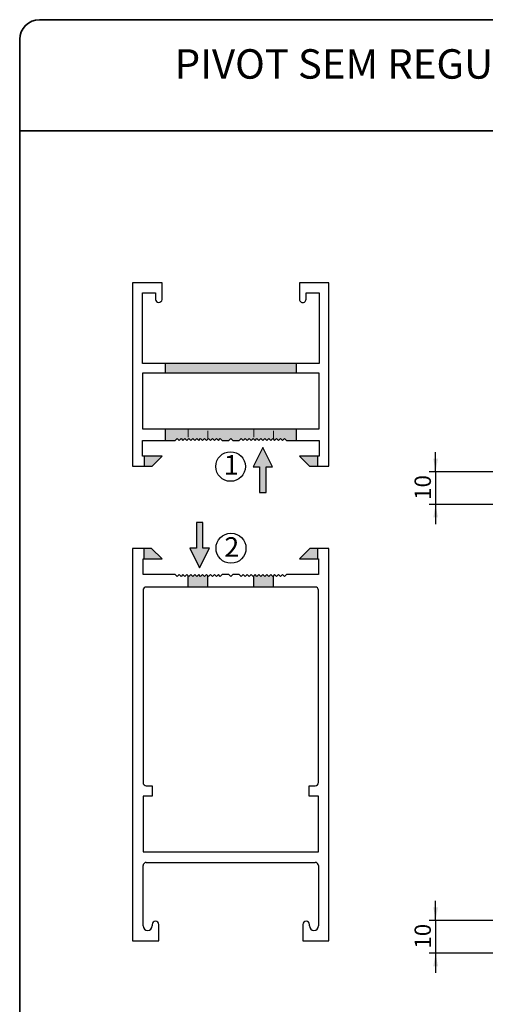
# Paper-space layout 'PG(2)' of a CAD drawing. Units: millimetres. Extents: x 10 to 205, y 4 to 287.
# Drawn here: x 10 to 81, y 136 to 287 of the extents above; entities that cross this region are included whole.
import ezdxf

# ---------------------------------------------------------------- set-up
doc = ezdxf.new("R2010")
doc.units = ezdxf.units.MM
doc.linetypes.add('HIDDEN', pattern=[1.905, 1.27, -0.635])
for name, color, linetype in [('ANOTAÇÕES', 179, 'Continuous'), ('COTAS', 8, 'Continuous'), ('TEXTOS_EM_PORTUGUES', 7, 'Continuous')]:
    doc.layers.add(name, color=color, linetype=linetype)
doc.layers.add('DESENHO', color=179, linetype='Continuous', lineweight=25)
doc.layers.add('LAYOUT_', color=7, linetype='Continuous', lineweight=35)
doc.styles.add('SLDTEXTSTYLE0', font='TXT', dxfattribs={"width": 0.7})
doc.dimstyles.new('SLDDIMSTYLE1', dxfattribs={"dimtxt": 2.5, "dimasz": 2, "dimexe": 0, "dimexo": 0.0625, "dimtad": 1, "dimdec": 1, "dimlfac": 2, "dimrnd": 1e-09, "dimzin": 12, "dimdsep": 46, "dimtxsty": 'SLDTEXTSTYLE0', "dimsah": 1, "dimcen": 0.09, "dimadec": 0, "dimazin": 3, "dimtfac": 1, "dimtdec": 1, "dimtmove": 0, "dimatfit": 0, "dimfxl": 1, "dimfrac": 2, "dimtolj": 1, "dimtzin": 12, "dimarcsym": 0})

# ---------------------------------------------------------------- blocks, each defined once
blk = doc.blocks.new('Bloco38')
at = {"layer": 'DESENHO'}
blk.add_hatch(color=256, dxfattribs=at).paths.add_polyline_path([(7.23, 62.58), (8.23, 62.58), (8.23, 66.48), (9.23, 66.48), (7.73, 69.48), (6.23, 66.48), (7.23, 66.48)], flags=0)
at = {"layer": 'DESENHO', "lineweight": 25}
for p, q in [((7.73, 69.48), (6.23, 66.48)), ((9.23, 66.48), (7.73, 69.48)), ((6.23, 66.48), (7.23, 66.48)), ((7.23, 66.48), (7.23, 62.58)), ((8.23, 66.48), (9.23, 66.48)), ((8.23, 62.58), (8.23, 66.48)), ((7.23, 62.58), (8.23, 62.58))]:
    blk.add_line(p, q, dxfattribs=at)
blk = doc.blocks.new('SW_NOTE_0_3')
at = {"layer": 'TEXTOS_EM_PORTUGUES', "color": 0}
blk.add_circle((1.03, 2.12), 2.26, dxfattribs=at)
at = {"layer": 'TEXTOS_EM_PORTUGUES', "color": 0, "insert": (0, 3.87), "char_height": 3, "attachment_point": 1, "style": 'SLDTEXTSTYLE0'}
blk.add_mtext('1', dxfattribs=at)
blk = doc.blocks.new('SW_NOTE_0_4')
at = {"layer": 'TEXTOS_EM_PORTUGUES', "color": 0}
blk.add_circle((1.02, 2.18), 2.29, dxfattribs=at)
at = {"layer": 'TEXTOS_EM_PORTUGUES', "color": 0, "insert": (0, 3.87), "char_height": 3, "attachment_point": 1, "style": 'SLDTEXTSTYLE0'}
blk.add_mtext('2', dxfattribs=at)
blk = doc.blocks.new('_D_28')
at = {"layer": 'COTAS'}
for p, q in [((73.51, 217.89), (73.51, 220.89)), ((115.24, 217.89), (72.51, 217.89)), ((73.51, 217.89), (73.51, 212.89)), ((107.61, 212.89), (72.51, 212.89)), ((73.51, 212.89), (73.51, 209.89))]:
    blk.add_line(p, q, dxfattribs=at)
for points in [[(73.51, 217.89), (73.86, 219.89), (73.16, 219.89)], [(73.51, 212.89), (73.16, 210.89), (73.86, 210.89)]]:
    blk.add_solid(points, dxfattribs=at)
at = {"layer": 'COTAS', "insert": (70.29, 213.59), "char_height": 2.5, "attachment_point": 1, "rotation": 90, "style": 'SLDTEXTSTYLE0'}
blk.add_mtext('10', dxfattribs=at)
blk = doc.blocks.new('_D_33')
at = {"layer": 'COTAS'}
for p, q in [((73.51, 149.29), (73.51, 152.29)), ((115.24, 149.29), (72.51, 149.29)), ((73.51, 149.29), (73.51, 144.29)), ((107.61, 144.29), (72.51, 144.29)), ((73.51, 144.29), (73.51, 141.29))]:
    blk.add_line(p, q, dxfattribs=at)
for points in [[(73.51, 149.29), (73.86, 151.29), (73.16, 151.29)], [(73.51, 144.29), (73.16, 142.29), (73.86, 142.29)]]:
    blk.add_solid(points, dxfattribs=at)
at = {"layer": 'COTAS', "insert": (70.29, 144.98), "char_height": 2.5, "attachment_point": 1, "rotation": 90, "style": 'SLDTEXTSTYLE0'}
blk.add_mtext('10', dxfattribs=at)

psp = doc.layouts.new('PG(2)')

# ---------------------------------------------------------------- hatches: boundary and pattern name
at = {"linetype": 'Continuous'}
for points in [[(32.222, 234.455), (32.222, 232.957), (52.222, 232.957), (52.222, 234.455)], [(52.222, 222.657), (52.222, 224.455), (32.222, 224.455), (32.222, 222.657), (33.722, 222.657), (34.022, 222.957), (34.321, 222.657), (34.621, 222.957), (34.921, 222.657), (35.22, 222.957), (35.523, 222.657), (35.822, 222.957), (36.122, 222.657), (36.422, 222.957), (36.722, 222.657), (37.021, 222.957), (37.321, 222.657), (37.621, 222.957), (37.92, 222.657), (38.223, 222.957), (38.522, 222.657), (38.822, 222.957), (39.122, 222.657), (39.422, 222.957), (39.721, 222.657), (40.021, 222.957), (40.321, 222.657), (40.621, 222.957), (40.923, 222.657), (41.921, 222.657), (42.221, 222.957), (42.52, 222.657), (43.521, 222.657), (43.821, 222.957), (44.121, 222.657), (44.42, 222.957), (44.723, 222.657), (45.022, 222.957), (45.322, 222.657), (45.622, 222.957), (45.921, 222.657), (46.221, 222.957), (46.521, 222.657), (46.821, 222.957), (47.12, 222.657), (47.423, 222.957), (47.722, 222.657), (48.022, 222.957), (48.322, 222.657), (48.622, 222.957), (48.921, 222.657), (49.221, 222.957), (49.521, 222.657), (49.82, 222.957), (50.123, 222.657), (50.422, 222.957), (50.722, 222.657)], [(30.222, 218.755), (31.72, 220.257), (28.972, 220.257), (28.972, 218.755)], [(52.721, 220.257), (54.222, 218.755), (55.472, 218.755), (55.472, 220.257)], [(35.722, 201.958), (35.722, 200.26), (38.722, 200.26), (38.722, 201.958), (38.52, 202.16), (38.22, 201.86), (37.92, 202.16), (37.621, 201.86), (37.321, 202.16), (37.021, 201.86), (36.722, 202.16), (36.422, 201.86), (36.12, 202.16), (35.82, 201.86)], [(46.221, 201.86), (45.921, 202.16), (45.722, 201.96), (45.722, 200.26), (48.722, 200.26), (48.722, 201.96), (48.621, 201.86), (48.322, 202.16), (48.02, 201.86), (47.72, 202.16), (47.42, 201.86), (47.12, 202.16), (46.821, 201.86), (46.521, 202.16)]]:
    psp.add_hatch(color=7, dxfattribs=at).paths.add_polyline_path(points, flags=0)
at = {"layer": 'DESENHO'}
for points in [[(31.721, 204.56), (30.12, 206.16), (28.972, 206.16), (28.972, 204.56)], [(54.321, 206.16), (52.721, 204.56), (55.472, 204.56), (55.472, 206.16)]]:
    psp.add_hatch(color=256, dxfattribs=at).paths.add_polyline_path(points, flags=0)

# ---------------------------------------------------------------- linework, layer by layer
at = {"color": 7, "linetype": 'Continuous', "lineweight": 25}
for p, q in [((27.222, 246.756), (27.222, 218.755)), ((31.72, 246.756), (27.222, 246.756)), ((31.72, 244.222), (31.72, 246.756)), ((57.222, 246.756), (52.721, 246.756)), ((52.721, 246.756), (52.721, 244.257)), ((57.222, 218.755), (57.222, 246.756)), ((28.721, 234.455), (28.721, 245.255)), ((28.721, 245.255), (30.722, 245.255)), ((30.722, 245.255), (30.722, 244.231)), ((52.721, 244.257), (52.722, 244.257)), ((53.722, 244.257), (53.722, 245.255)), ((53.722, 245.255), (55.721, 245.255)), ((53.722, 244.257), (53.722, 244.257)), ((55.721, 245.255), (55.721, 234.455)), ((55.721, 234.455), (28.721, 234.455)), ((28.721, 232.957), (28.721, 224.455)), ((55.721, 232.957), (28.721, 232.957)), ((55.721, 224.455), (55.721, 232.957)), ((28.721, 224.455), (55.721, 224.455)), ((33.722, 222.657), (34.022, 222.957)), ((34.022, 222.957), (34.321, 222.657)), ((34.321, 222.657), (34.621, 222.957)), ((34.621, 222.957), (34.921, 222.657)), ((34.921, 222.657), (35.22, 222.957)), ((35.22, 222.957), (35.523, 222.657)), ((35.523, 222.657), (35.822, 222.957)), ((35.822, 222.957), (36.122, 222.657)), ((36.122, 222.657), (36.422, 222.957)), ((36.422, 222.957), (36.722, 222.657)), ((36.722, 222.657), (37.021, 222.957)), ((37.021, 222.957), (37.321, 222.657)), ((37.321, 222.657), (37.621, 222.957)), ((37.621, 222.957), (37.92, 222.657)), ((37.92, 222.657), (38.223, 222.957)), ((38.223, 222.957), (38.522, 222.657)), ((38.522, 222.657), (38.822, 222.957)), ((38.822, 222.957), (39.122, 222.657)), ((39.122, 222.657), (39.422, 222.957)), ((39.422, 222.957), (39.721, 222.657)), ((39.721, 222.657), (40.021, 222.957)), ((40.021, 222.957), (40.321, 222.657)), ((40.321, 222.657), (40.621, 222.957)), ((40.621, 222.957), (40.923, 222.657)), ((41.921, 222.657), (42.221, 222.957)), ((42.221, 222.957), (42.52, 222.657)), ((43.521, 222.657), (43.821, 222.957)), ((43.821, 222.957), (44.121, 222.657)), ((44.121, 222.657), (44.42, 222.957)), ((44.42, 222.957), (44.723, 222.657)), ((44.723, 222.657), (45.022, 222.957)), ((45.022, 222.957), (45.322, 222.657)), ((45.322, 222.657), (45.622, 222.957)), ((45.622, 222.957), (45.921, 222.657)), ((45.921, 222.657), (46.221, 222.957)), ((46.221, 222.957), (46.521, 222.657)), ((46.521, 222.657), (46.821, 222.957)), ((46.821, 222.957), (47.12, 222.657)), ((47.12, 222.657), (47.423, 222.957)), ((47.423, 222.957), (47.722, 222.657)), ((47.722, 222.657), (48.022, 222.957)), ((48.022, 222.957), (48.322, 222.657)), ((48.322, 222.657), (48.622, 222.957)), ((48.622, 222.957), (48.921, 222.657)), ((48.921, 222.657), (49.221, 222.957)), ((49.221, 222.957), (49.521, 222.657)), ((49.521, 222.657), (49.82, 222.957)), ((49.82, 222.957), (50.123, 222.657)), ((50.123, 222.657), (50.422, 222.957)), ((50.422, 222.957), (50.722, 222.657)), ((28.721, 222.657), (33.722, 222.657)), ((28.721, 220.257), (28.721, 222.657)), ((40.923, 222.657), (41.921, 222.657)), ((42.52, 222.657), (43.521, 222.657)), ((50.722, 222.657), (55.721, 222.657)), ((55.721, 222.657), (55.721, 220.257)), ((31.72, 220.257), (28.721, 220.257)), ((30.222, 218.755), (31.72, 220.257)), ((52.721, 220.257), (54.222, 218.755)), ((55.721, 220.257), (52.721, 220.257)), ((27.222, 218.755), (30.222, 218.755)), ((54.222, 218.755), (57.222, 218.755)), ((27.222, 206.16), (27.222, 146.16)), ((30.12, 206.16), (27.222, 206.16)), ((31.721, 204.56), (30.12, 206.16)), ((54.321, 206.16), (52.721, 204.56)), ((57.222, 206.16), (54.321, 206.16)), ((57.222, 146.16), (57.222, 206.16)), ((28.82, 204.56), (31.721, 204.56)), ((28.82, 202.16), (28.82, 204.56)), ((52.721, 204.56), (55.622, 204.56)), ((55.622, 204.56), (55.622, 202.16)), ((33.722, 202.16), (28.82, 202.16)), ((34.022, 201.86), (33.722, 202.16)), ((34.321, 202.16), (34.022, 201.86)), ((34.621, 201.86), (34.321, 202.16)), ((34.921, 202.16), (34.621, 201.86)), ((35.22, 201.86), (34.921, 202.16)), ((35.52, 202.16), (35.22, 201.86)), ((35.82, 201.86), (35.52, 202.16)), ((36.12, 202.16), (35.82, 201.86)), ((36.422, 201.86), (36.12, 202.16)), ((36.722, 202.16), (36.422, 201.86)), ((37.021, 201.86), (36.722, 202.16)), ((37.321, 202.16), (37.021, 201.86)), ((37.621, 201.86), (37.321, 202.16)), ((37.92, 202.16), (37.621, 201.86)), ((38.22, 201.86), (37.92, 202.16)), ((38.52, 202.16), (38.22, 201.86)), ((38.82, 201.86), (38.52, 202.16)), ((39.122, 202.16), (38.82, 201.86)), ((39.422, 201.86), (39.122, 202.16)), ((39.721, 202.16), (39.422, 201.86)), ((40.021, 201.86), (39.721, 202.16)), ((40.321, 202.16), (40.021, 201.86)), ((40.62, 201.86), (40.321, 202.16)), ((40.92, 202.16), (40.62, 201.86)), ((41.921, 202.16), (40.92, 202.16)), ((42.221, 201.86), (41.921, 202.16)), ((42.52, 202.16), (42.221, 201.86)), ((43.521, 202.16), (42.52, 202.16)), ((43.821, 201.86), (43.521, 202.16)), ((44.121, 202.16), (43.821, 201.86)), ((44.42, 201.86), (44.121, 202.16)), ((44.72, 202.16), (44.42, 201.86)), ((45.02, 201.86), (44.72, 202.16)), ((45.322, 202.16), (45.02, 201.86)), ((45.622, 201.86), (45.322, 202.16)), ((45.921, 202.16), (45.622, 201.86)), ((46.221, 201.86), (45.921, 202.16)), ((46.521, 202.16), (46.221, 201.86)), ((46.821, 201.86), (46.521, 202.16)), ((47.12, 202.16), (46.821, 201.86)), ((47.42, 201.86), (47.12, 202.16)), ((47.72, 202.16), (47.42, 201.86)), ((48.02, 201.86), (47.72, 202.16)), ((48.322, 202.16), (48.02, 201.86)), ((48.621, 201.86), (48.322, 202.16)), ((48.921, 202.16), (48.621, 201.86)), ((49.221, 201.86), (48.921, 202.16)), ((49.521, 202.16), (49.221, 201.86)), ((49.82, 201.86), (49.521, 202.16)), ((50.12, 202.16), (49.82, 201.86)), ((50.42, 201.86), (50.12, 202.16)), ((50.72, 202.16), (50.42, 201.86)), ((55.622, 202.16), (50.72, 202.16)), ((55.121, 200.26), (29.321, 200.26)), ((28.821, 199.76), (28.821, 170.36)), ((55.621, 170.36), (55.621, 199.76)), ((29.321, 169.86), (30.222, 169.861)), ((30.222, 169.861), (30.222, 168.261)), ((54.22, 169.861), (55.121, 169.86)), ((54.22, 168.261), (54.22, 169.861)), ((28.82, 168.261), (28.82, 159.759)), ((30.222, 168.261), (28.82, 168.261)), ((55.622, 168.261), (54.22, 168.261)), ((55.622, 159.759), (55.622, 168.261)), ((28.82, 159.759), (55.622, 159.759)), ((29.321, 158.16), (55.121, 158.16)), ((28.821, 148.46), (28.821, 157.66)), ((55.621, 157.66), (55.621, 148.46)), ((30.221, 148.66), (30.221, 148.46)), ((31.22, 146.16), (31.221, 148.66)), ((53.221, 148.66), (53.221, 146.16)), ((54.221, 148.46), (54.221, 148.66)), ((27.222, 146.16), (31.22, 146.16)), ((53.221, 146.16), (57.222, 146.16))]:
    psp.add_line(p, q, dxfattribs=at)
at = {"color": 7, "linetype": 'HIDDEN', "lineweight": 18}
for p, q in [((32.222, 234.455), (32.222, 232.957)), ((52.222, 232.957), (52.222, 234.455)), ((32.222, 224.455), (32.222, 222.657)), ((35.722, 224.455), (35.722, 222.856)), ((38.722, 222.856), (38.722, 224.455)), ((45.722, 224.455), (45.722, 222.856)), ((48.722, 222.856), (48.722, 224.455)), ((52.222, 222.657), (52.222, 224.455)), ((28.972, 220.257), (28.972, 218.755)), ((55.472, 220.257), (55.472, 218.755)), ((28.972, 206.16), (28.972, 204.56)), ((55.472, 206.16), (55.472, 204.56)), ((35.722, 201.958), (35.722, 200.26)), ((38.722, 200.26), (38.722, 201.958)), ((45.722, 201.96), (45.722, 200.26)), ((48.722, 200.26), (48.722, 201.96))]:
    psp.add_line(p, q, dxfattribs=at)
at = {"color": 7, "linetype": 'Continuous', "lineweight": 25}
for centre, radius, start, end in [((31.222, 244.256), 0.5, 182.83088, 356.04697), ((53.222, 244.256), 0.5, 179.89323, 0.10681), ((29.321, 199.76), 0.5, 90.00448, 180.00448), ((55.121, 199.76), 0.5, 0.00347, 90.00347), ((29.321, 170.36), 0.5, 179.99653, 269.99653), ((55.121, 170.36), 0.5, 269.99551, 359.99551), ((29.321, 157.66), 0.5, 90.00448, 180.00448), ((55.121, 157.66), 0.5, 0.00347, 90.00347), ((30.721, 148.66), 0.5, 89.99551, 179.99551), ((30.721, 148.66), 0.5, 360, 90), ((53.721, 148.66), 0.5, 89.99551, 179.99551), ((53.721, 148.66), 0.5, 360, 90), ((29.521, 148.46), 0.7, 179.99692, 359.99692), ((54.921, 148.46), 0.7, 179.99692, 359.99692)]:
    psp.add_arc(centre, radius, start, end, dxfattribs=at)
at = {"layer": 'ANOTAÇÕES', "lineweight": 25}
for p, q in [((28.972, 204.56), (28.972, 206.16)), ((55.472, 206.16), (55.472, 204.56))]:
    psp.add_line(p, q, dxfattribs=at)
at = {"layer": 'DESENHO', "lineweight": 25}
for p, q in [((32.222, 234.455), (32.222, 232.957)), ((52.222, 234.455), (52.222, 232.957)), ((32.222, 224.455), (32.222, 222.657)), ((52.222, 224.455), (52.222, 222.657)), ((28.972, 220.257), (28.972, 218.755)), ((55.472, 220.257), (55.472, 218.755)), ((35.722, 200.26), (35.722, 201.958)), ((38.722, 200.26), (38.722, 201.958)), ((45.722, 200.26), (45.722, 201.96)), ((48.722, 200.26), (48.722, 201.96))]:
    psp.add_line(p, q, dxfattribs=at)
at = {"layer": 'LAYOUT_', "color": 7, "lineweight": 35}
for p, q in [((196.981, 286.999), (12.981, 286.999)), ((9.981, 12.999), (9.981, 283.999)), ((199.981, 269.999), (9.981, 269.999))]:
    psp.add_line(p, q, dxfattribs=at)
psp.add_arc((12.981, 283.999), 3, 90, 180, dxfattribs=at)

# ---------------------------------------------------------------- block references
at = {"color": 7, "linetype": 'Continuous'}
psp.add_blockref('Bloco38', (39.388, 152.136), dxfattribs=at)
at = {"color": 7, "linetype": 'Continuous', "rotation": 180}
psp.add_blockref('Bloco38', (45.193, 272.683), dxfattribs=at)
at = {"layer": 'TEXTOS_EM_PORTUGUES'}
for name, p in [('SW_NOTE_0_3', (41.156, 216.561)), ('SW_NOTE_0_4', (41.234, 204.008))]:
    psp.add_blockref(name, p, dxfattribs=at)

# ---------------------------------------------------------------- texts
at = {"layer": 'TEXTOS_EM_PORTUGUES', "color": 7, "insert": (104.653, 282.482), "char_height": 4.5, "attachment_point": 2, "style": 'SLDTEXTSTYLE0'}
psp.add_mtext('PIVOT SEM REGULAGEM 300KG BASE 200MM INOX', dxfattribs=at)

# ---------------------------------------------------------------- dimensions: what is measured, and where the dimension line sits
at = {"layer": 'COTAS'}
for base, p1, p2, picture, middle in [((73.51, 212.891), (116.235, 217.891), (108.61, 212.891), '_D_28', (73.51, 215.391)), ((73.51, 144.289), (116.235, 149.289), (108.61, 144.289), '_D_33', (73.51, 146.789))]:
    dim = psp.add_linear_dim(base=base, p1=p1, p2=p2, angle=90, dimstyle='SLDDIMSTYLE1', dxfattribs=at)
    dim.commit()
    dim.dimension.update_dxf_attribs({"geometry": picture, "text_midpoint": middle, "dimtype": 160})

doc.saveas('drawing.dxf')
